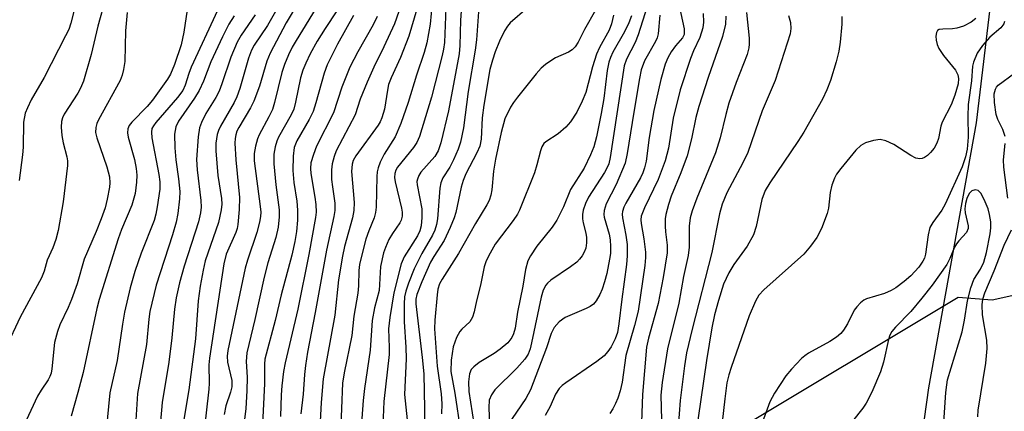
# Model space of a CAD drawing. Units: inches. Extents: x 1219772 to 1225772, y 585454 to 589454.
# Drawn here: x 1219977 to 1220170, y 588043 to 588119 of the extents above; entities that cross this region are included whole.
import ezdxf

# ---------------------------------------------------------------- set-up
doc = ezdxf.new("R2010")
doc.units = ezdxf.units.IN
doc.header["$MEASUREMENT"] = 0
for name, color, linetype in [('HYDRO-Single Line Stream', 4, 'Continuous'), ('NTRL-Trees', 3, 'Continuous'), ('Undefined', 1, 'Continuous')]:
    doc.layers.add(name, color=color, linetype=linetype)

msp = doc.modelspace()

# ---------------------------------------------------------------- linework, layer by layer
at = {"layer": 'HYDRO-Single Line Stream'}
msp.add_lwpolyline([(1220177.21, 588270.29), (1220176.26, 588215.93), (1220171.53, 588159.51), (1220164.25, 588098.93), (1220154.96, 588047.16), (1220148.67, 588002.47), (1220147.71, 587947.28), (1220149.96, 587920.49), (1220157.68, 587896.99), (1220174.06, 587860.86), (1220189.57, 587821.82), (1220221.06, 587777.87)], dxfattribs=at)
at = {"layer": 'NTRL-Trees'}
msp.add_lwpolyline([(1219772.12, 586793.86), (1219772.18, 587832.14), (1220071.86, 588011.64), (1220160.78, 588064.9), (1220167.42, 588064.37), (1220203.24, 588072.34), (1220227.55, 588080.63), (1220238.34, 588077.06), (1220253.98, 588055.22), (1220294.66, 587962.44), (1220324.51, 587867.21), (1220357.57, 587738.28), (1220359.51, 587730.72), (1220398.3, 587608.68), (1220431.7, 587487.48)], dxfattribs=at)
at = {"layer": 'Undefined'}
for points, elevation in [([(1220100.89, 588124.57), (1220098.22, 588116.11), (1220097.6, 588114.67), (1220095.92, 588111.38), (1220095.45, 588110.08), (1220092.74, 588092.17), (1220092.47, 588090.97), (1220092.17, 588090.22), (1220091.63, 588089.23), (1220088.47, 588084.45), (1220087.9, 588083.2), (1220087.48, 588081.87), (1220087.33, 588081.06), (1220087.3, 588080.23), (1220087.43, 588079.39), (1220087.95, 588077.38), (1220088.1, 588076.54), (1220088.13, 588075.48), (1220087.97, 588074.45), (1220087.66, 588073.7), (1220087.24, 588073), (1220086.76, 588072.33), (1220086.18, 588071.72), (1220085, 588070.82), (1220081.11, 588068.22), (1220080.48, 588067.66), (1220080.15, 588067.22), (1220079.62, 588066.24), (1220079.21, 588064.92), (1220077.38, 588055.96), (1220077.09, 588054.82), (1220076.68, 588053.78), (1220076.06, 588052.82), (1220074.48, 588051.03), (1220070.15, 588046.78), (1220069.51, 588045.85), (1220069.1, 588044.77), (1220068.98, 588043.37), (1220069.18, 588037.95)], 394), ([(1219994.1, 588123.22), (1219992.55, 588117.85), (1219991.24, 588112.32), (1219989.76, 588107.08), (1219989.2, 588105.74), (1219988.67, 588104.72), (1219986.02, 588100.64), (1219985.69, 588099.91), (1219985.47, 588099.18), (1219985.39, 588098.11), (1219985.53, 588096.46), (1219985.8, 588095.07), (1219986.52, 588092.3), (1219986.61, 588091.51), (1219986.61, 588090.63), (1219985.81, 588083.49), (1219984.79, 588077.93), (1219984.39, 588076.19), (1219983.78, 588074.56), (1219982.69, 588072.12), (1219982.05, 588069.95), (1219981.53, 588068.66), (1219977.38, 588061), (1219974.57, 588055.01)], 438), ([(1220028.52, 588122.83), (1220025.71, 588117.93), (1220023.16, 588114.11), (1220022.62, 588113.17), (1220022.03, 588111.6), (1220020.3, 588105.68), (1220019.75, 588104.05), (1220019.2, 588102.94), (1220016.55, 588098.27), (1220016.18, 588097.48), (1220015.91, 588096.66), (1220015.61, 588094.95), (1220015.61, 588093.47), (1220016.02, 588088.68), (1220016.77, 588084.15), (1220016.81, 588083.05), (1220016.71, 588081.95), (1220016.14, 588079.5), (1220013.55, 588071.98), (1220013.15, 588070.19), (1220012.59, 588067.07), (1220012.18, 588064.15), (1220011.68, 588056.74), (1220010.34, 588046.83), (1220009.25, 588040.25)], 426), ([(1219987.91, 588120.7), (1219987.32, 588118.4), (1219986.89, 588117.2), (1219986.28, 588115.93), (1219982.06, 588107.82), (1219979.55, 588103.43), (1219978.79, 588101.9), (1219978.38, 588100.85), (1219978.06, 588099.09), (1219977.95, 588094.18), (1219977.85, 588092.72), (1219977.19, 588087.67)], 440), ([(1220010.02, 588121), (1220009.39, 588116.63), (1220008.88, 588114.2), (1220007.59, 588110.35), (1220006.77, 588108.48), (1220006.19, 588107.46), (1220003.28, 588103.36), (1220002.24, 588102.17), (1219999.2, 588099.09), (1219998.71, 588098.42), (1219998.43, 588097.75), (1219998.35, 588096.99), (1219998.49, 588096.13), (1219999.74, 588091.81), (1220000.09, 588090.04), (1220000.17, 588088.72), (1220000.14, 588087.38), (1219999.85, 588085.14), (1219999.23, 588082.87), (1219997.18, 588078.09), (1219996.52, 588076.31), (1219992.8, 588064.44), (1219992.36, 588062.69), (1219989.72, 588050.17), (1219988.69, 588046.26), (1219987.35, 588041.63)], 434), ([(1220015.96, 588120.92), (1220010.81, 588109.79), (1220010.34, 588108.59), (1220009.65, 588106.31), (1220009.16, 588105.29), (1220008.16, 588103.91), (1220003.9, 588099.03), (1220003.44, 588098.39), (1220003.15, 588097.82), (1220003.04, 588097.1), (1220003.14, 588095.99), (1220004.52, 588088.86), (1220004.72, 588087.43), (1220004.67, 588085.99), (1220004.2, 588082.51), (1220003.94, 588081.11), (1220003.57, 588079.85), (1220001.02, 588073.49), (1219999.78, 588069.89), (1219998.89, 588066.7), (1219997.8, 588062), (1219997.36, 588059.61), (1219996.34, 588052.5), (1219994.92, 588046.22), (1219994.19, 588038.84)], 432), ([(1220031.83, 588122.52), (1220029.4, 588118.51), (1220026.23, 588112.57), (1220025.58, 588110.96), (1220024.15, 588106.14), (1220023.07, 588103.17), (1220022.44, 588101.9), (1220020.11, 588098.01), (1220019.76, 588097.29), (1220019.53, 588096.58), (1220019.41, 588095.87), (1220019.38, 588094.98), (1220019.55, 588091.69), (1220020.27, 588084.35), (1220020.2, 588081.99), (1220019.97, 588079.11), (1220019.81, 588078.32), (1220019.55, 588077.52), (1220017.67, 588073.27), (1220017.18, 588071.38), (1220014.38, 588052.99), (1220014.3, 588051.66), (1220014.34, 588048.12), (1220014.27, 588046.96), (1220011.89, 588025.55)], 424), ([(1220035.77, 588122.27), (1220031.31, 588115.01), (1220030.58, 588113.7), (1220029.87, 588112.23), (1220029.08, 588110.36), (1220028.55, 588108.76), (1220027.1, 588102.9), (1220026.69, 588101.52), (1220026.03, 588100.09), (1220024.08, 588096.6), (1220023.77, 588095.8), (1220023.38, 588094.4), (1220023.14, 588092.98), (1220023.14, 588091.55), (1220024.31, 588082.62), (1220024.41, 588081.51), (1220024.38, 588080.66), (1220024.17, 588079.52), (1220023.64, 588077.53), (1220021.81, 588072.13), (1220021.34, 588070.54), (1220017.98, 588054.45), (1220017.87, 588053.36), (1220017.91, 588052.22), (1220018.74, 588048.61), (1220018.77, 588047.36), (1220018.53, 588046.33), (1220017.62, 588043.7), (1220017.29, 588042.01)], 422), ([(1220039.3, 588120.85), (1220036.98, 588117.4), (1220035.45, 588114.91), (1220034.08, 588112.4), (1220033.2, 588110.57), (1220032.63, 588109.23), (1220032.17, 588107.76), (1220031.24, 588103), (1220030.88, 588101.62), (1220030.35, 588100.48), (1220027.88, 588096.14), (1220027.54, 588095.39), (1220027.21, 588094.27), (1220026.99, 588092.86), (1220026.98, 588090.91), (1220027.34, 588086.82), (1220028, 588081.93), (1220028.01, 588080.61), (1220027.83, 588078.58), (1220027.38, 588076.52), (1220025.82, 588071.58), (1220025.07, 588068.82), (1220023.27, 588060.55), (1220021.72, 588054.03), (1220021.58, 588052.33), (1220021.78, 588049.25), (1220021.73, 588046.61), (1220021.48, 588043.18), (1220021.01, 588038.88)], 420), ([(1220051.38, 588120.68), (1220050.54, 588118.27), (1220048.5, 588113.76), (1220046.52, 588109.83), (1220045.22, 588106.86), (1220043.86, 588103.58), (1220042.88, 588100.53), (1220039.17, 588093.45), (1220038.76, 588092.35), (1220038.39, 588090.93), (1220038.26, 588089.8), (1220038.28, 588087.87), (1220038.42, 588086.46), (1220038.9, 588083.23), (1220038.89, 588081.81), (1220038.71, 588080.68), (1220037.24, 588074.05), (1220035.08, 588061.88), (1220033.59, 588054.16), (1220033.18, 588051.52), (1220032.97, 588049.78), (1220032.71, 588045.98), (1220032.23, 588042.09)], 414), ([(1220054.95, 588121.14), (1220053.37, 588115.86), (1220051.75, 588111.7), (1220049.89, 588107.73), (1220049.41, 588106.43), (1220049.17, 588105.35), (1220048.62, 588101.63), (1220048.12, 588099.91), (1220047.78, 588099.17), (1220047.34, 588098.47), (1220043.01, 588092.5), (1220042.51, 588091.58), (1220042.26, 588090.85), (1220042.18, 588089.44), (1220042.67, 588083.38), (1220042.64, 588081.81), (1220042.34, 588080.4), (1220040.8, 588074.82), (1220040.39, 588072.89), (1220039.63, 588068.29), (1220038.88, 588061.38), (1220036.64, 588048.93), (1220036.21, 588044.34), (1220035.83, 588036.94)], 412), ([(1220057.95, 588122.38), (1220057.55, 588118.19), (1220056.9, 588114.58), (1220056.35, 588112.67), (1220054.87, 588108.25), (1220053.26, 588102.89), (1220051.8, 588098.79), (1220050.68, 588096.19), (1220048.56, 588092.8), (1220047.78, 588091.25), (1220047.35, 588090.19), (1220047.17, 588089.36), (1220047.09, 588088.49), (1220046.95, 588082.47), (1220046.85, 588081.45), (1220046.57, 588080.4), (1220045.55, 588077.87), (1220044.98, 588076.22), (1220044.15, 588073.18), (1220043.71, 588071.25), (1220043.58, 588070.11), (1220043.5, 588067.12), (1220043.38, 588065.68), (1220042.62, 588061.17), (1220042.22, 588057.39), (1220040.7, 588050.11), (1220040.39, 588048.09), (1220040, 588038.2)], 410), ([(1220060.61, 588121.41), (1220060.33, 588114.62), (1220060.16, 588113.33), (1220059.9, 588112.1), (1220057.81, 588103.98), (1220055.48, 588096.26), (1220054.93, 588095.09), (1220054.27, 588094.1), (1220051.15, 588090.31), (1220050.82, 588089.73), (1220050.63, 588089.08), (1220050.58, 588088.28), (1220050.69, 588087.42), (1220051.95, 588082.31), (1220052.07, 588081.51), (1220052.06, 588080.7), (1220051.85, 588079.92), (1220051.61, 588079.43), (1220050.2, 588077.36), (1220049.48, 588076.13), (1220048.79, 588074.59), (1220048.41, 588073.55), (1220047.84, 588070.89), (1220047.56, 588066.17), (1220046.68, 588062.81), (1220046.2, 588060.34), (1220045.79, 588054.57), (1220044.68, 588047.09), (1220044.45, 588044.73), (1220043.55, 588032.43)], 408), ([(1220063.6, 588120.75), (1220063.48, 588118.99), (1220063.36, 588114.06), (1220063.2, 588112.45), (1220061.12, 588101.29), (1220059.64, 588095.02), (1220059.13, 588093.45), (1220058.46, 588092.39), (1220055.74, 588089.33), (1220055.31, 588088.67), (1220055.03, 588087.97), (1220054.96, 588087.46), (1220055.01, 588086.83), (1220055.91, 588082.18), (1220055.94, 588080.49), (1220055.78, 588078.85), (1220055.5, 588077.86), (1220055.04, 588076.87), (1220052.47, 588072.75), (1220051.86, 588071.44), (1220050.45, 588065.77), (1220049.64, 588060.91), (1220049.39, 588058.73), (1220049.54, 588055.09), (1220049.52, 588053.72), (1220048.47, 588044.54), (1220048.08, 588035.17)], 406), ([(1220076.51, 588121.33), (1220073.19, 588118.45), (1220072.65, 588117.82), (1220072.07, 588116.9), (1220071.11, 588114.91), (1220070.22, 588112.79), (1220069.7, 588111.21), (1220069.21, 588109.35), (1220068, 588102.4), (1220067.73, 588099.93), (1220067.48, 588095.78), (1220067.22, 588094.38), (1220066.68, 588093.1), (1220064.53, 588088.98), (1220063.96, 588087.66), (1220063.6, 588086.36), (1220062.55, 588081.44), (1220062.22, 588080.39), (1220061.48, 588078.53), (1220060.29, 588075.94), (1220058.25, 588072.86), (1220057.62, 588071.75), (1220055.88, 588067.9), (1220054.91, 588065.42), (1220054.73, 588064.49), (1220054.75, 588063.61), (1220056, 588053.1), (1220056.31, 588049.92), (1220056.46, 588043.12), (1220056.4, 588040.08)], 402), ([(1220089.88, 588120.98), (1220087.68, 588117.17), (1220086.47, 588114.7), (1220085.89, 588113.78), (1220085.3, 588113.23), (1220084.57, 588112.78), (1220082.05, 588111.64), (1220081.31, 588111.22), (1220080.11, 588110.36), (1220079.22, 588109.6), (1220078.25, 588108.52), (1220074.61, 588103.99), (1220073.85, 588102.95), (1220073.27, 588101.98), (1220072.15, 588099.7), (1220071.42, 588097.03), (1220070.29, 588091.87), (1220069.94, 588089.51), (1220069.62, 588085.85), (1220069.41, 588084.8), (1220069.09, 588083.8), (1220068.63, 588082.91), (1220066.37, 588079.27), (1220063.1, 588073.4), (1220059.86, 588068.44), (1220059.39, 588067.47), (1220059.06, 588066.46), (1220058.88, 588065.33), (1220058.44, 588060.39), (1220058.4, 588058.72), (1220058.92, 588051.39), (1220059.72, 588046), (1220059.81, 588044.05), (1220059.76, 588042.13)], 400), ([(1220106.23, 588121.82), (1220107.21, 588117.28), (1220107.21, 588116.21), (1220106.88, 588115.52), (1220105.47, 588113.98), (1220104.64, 588112.84), (1220104.02, 588111.66), (1220103.51, 588110.38), (1220102.62, 588107.44), (1220101.28, 588101.36), (1220100.33, 588096.07), (1220099.75, 588091.49), (1220099.47, 588090.15), (1220099.13, 588089.21), (1220098.63, 588088.2), (1220095.77, 588083.24), (1220095.39, 588082.46), (1220095.13, 588081.65), (1220095.07, 588081.09), (1220095.12, 588080.41), (1220095.77, 588076.98), (1220096.02, 588075.19), (1220096.08, 588072.98), (1220095.92, 588071.26), (1220094.99, 588064.49), (1220094.45, 588059.67), (1220094.14, 588058.02), (1220093.68, 588056.77), (1220092.89, 588055.21), (1220092.28, 588054.26), (1220091.54, 588053.42), (1220090.15, 588052.35), (1220084.05, 588048.19), (1220083.36, 588047.66), (1220082.77, 588047.07), (1220082.07, 588045.98), (1220080.99, 588043.53), (1220080, 588041.81)], 390), ([(1219998.33, 588120.52), (1219998.01, 588116.93), (1219997.87, 588110.95), (1219997.62, 588109.34), (1219997.33, 588108.27), (1219996.91, 588107.22), (1219992.72, 588099.53), (1219992.38, 588098.79), (1219992.15, 588098.04), (1219992.12, 588097.04), (1219992.36, 588095.99), (1219994.36, 588090.36), (1219994.84, 588088.42), (1219994.91, 588087.24), (1219994.83, 588086.37), (1219994.41, 588084.04), (1219993.99, 588082.34), (1219993.25, 588080.19), (1219992.26, 588077.7), (1219989.88, 588072.33), (1219988.51, 588067.48), (1219987.41, 588064.46), (1219986.74, 588062.85), (1219985.16, 588059.49), (1219984.66, 588058.18), (1219984.09, 588056.04), (1219983.58, 588050.91), (1219983.43, 588050.08), (1219983.19, 588049.38), (1219982.85, 588048.74), (1219981.47, 588046.73), (1219980.77, 588045.53), (1219977.74, 588038.97)], 436), ([(1220019.19, 588119.83), (1220018.2, 588118.25), (1220016.91, 588115.75), (1220014.66, 588110.88), (1220013.2, 588107.09), (1220012.41, 588105.25), (1220011.48, 588103.75), (1220008.31, 588099.28), (1220007.79, 588098.17), (1220007.56, 588096.72), (1220007.64, 588094.09), (1220007.82, 588091.75), (1220008.35, 588088.02), (1220008.57, 588085.51), (1220008.51, 588084.1), (1220008.18, 588081.25), (1220007.87, 588079.56), (1220007.16, 588077.07), (1220003.97, 588067.22), (1220002.72, 588062.08), (1220002.52, 588060.6), (1220002.09, 588055.66), (1220000.31, 588046.11), (1219999.67, 588035.67)], 430), ([(1220023.34, 588120.01), (1220020.62, 588116.08), (1220019.8, 588114.71), (1220018.54, 588111.76), (1220016.83, 588106.59), (1220016.27, 588105.15), (1220015.61, 588103.87), (1220013.69, 588100.79), (1220012.83, 588099), (1220012.45, 588097.95), (1220012.18, 588096.21), (1220011.87, 588091.77), (1220012.01, 588089.78), (1220012.71, 588083.75), (1220012.76, 588082.45), (1220012.66, 588081.35), (1220012.23, 588079.64), (1220009.43, 588070.96), (1220008.53, 588067.68), (1220007.88, 588064.77), (1220007.56, 588062.57), (1220007.02, 588056.94), (1220006.43, 588052.21), (1220005.17, 588044.31), (1220004.41, 588036.16)], 428), ([(1220042.58, 588119.88), (1220039.44, 588114.29), (1220037.37, 588110.27), (1220036.8, 588108.68), (1220035.19, 588102.84), (1220034.64, 588101.15), (1220033.9, 588099.6), (1220031.49, 588095.41), (1220030.97, 588094.11), (1220030.76, 588092.46), (1220030.7, 588089.61), (1220030.89, 588087.32), (1220031.45, 588083.63), (1220031.62, 588081.9), (1220031.62, 588079.94), (1220031.41, 588077.71), (1220031.09, 588075.76), (1220030.48, 588073.1), (1220028.44, 588065.33), (1220027.23, 588060.31), (1220025.22, 588052.82), (1220025.12, 588051.81), (1220025.12, 588048.04), (1220024.72, 588038.75)], 418), ([(1220047.2, 588119.69), (1220046.41, 588118.06), (1220043.38, 588112.79), (1220041.86, 588109.8), (1220040.28, 588105.92), (1220038.65, 588100.87), (1220035.33, 588094.41), (1220034.72, 588092.78), (1220034.24, 588091.11), (1220034.13, 588090.05), (1220034.19, 588089.05), (1220035, 588084.45), (1220035.19, 588082.99), (1220035.23, 588081.53), (1220035.13, 588080.43), (1220033.85, 588073.24), (1220031.67, 588062.56), (1220029.19, 588052.09), (1220028.87, 588050.4), (1220028.51, 588047.59), (1220028.39, 588045.82), (1220028.25, 588041.6)], 416), ([(1220066.99, 588120.61), (1220066.58, 588115.14), (1220066.33, 588113.11), (1220064.96, 588105.08), (1220064.07, 588097.98), (1220063.44, 588095.16), (1220063.02, 588093.8), (1220062.12, 588091.75), (1220061.35, 588090.31), (1220060.02, 588088.19), (1220059.6, 588087.22), (1220059.4, 588086.16), (1220058.94, 588080.22), (1220058.76, 588079.09), (1220058.45, 588077.98), (1220058.01, 588077.02), (1220055.93, 588073.43), (1220054.41, 588070.44), (1220053.31, 588067.63), (1220052.8, 588066.04), (1220052.55, 588064.97), (1220052.44, 588063.62), (1220052.43, 588060.07), (1220052.81, 588055.15), (1220052.86, 588052.86), (1220052.49, 588045.91), (1220053.17, 588039.68)], 404), ([(1220093.4, 588120), (1220093.01, 588118.27), (1220092.51, 588117.05), (1220090.67, 588113.66), (1220090.05, 588112.33), (1220089.29, 588109.91), (1220087.94, 588104.84), (1220087.25, 588103.19), (1220086.18, 588101.06), (1220084.94, 588099.16), (1220084.06, 588098.07), (1220082.57, 588096.83), (1220080.16, 588095.25), (1220079.77, 588094.88), (1220079.36, 588094.26), (1220079.08, 588093.47), (1220078.42, 588090.74), (1220077.93, 588089.18), (1220075, 588081.89), (1220074.59, 588081.12), (1220073.77, 588079.89), (1220070.26, 588075.25), (1220069.26, 588073.52), (1220068.49, 588071.99), (1220068.1, 588070.8), (1220067.4, 588067.25), (1220066.61, 588064.17), (1220066.16, 588062.05), (1220065.82, 588061.01), (1220065.28, 588060.07), (1220063.71, 588058.66), (1220063.33, 588058.2), (1220062.7, 588057), (1220062.04, 588055.18), (1220061.66, 588052.59), (1220061.6, 588050.38), (1220062.35, 588046.12), (1220063.5, 588038.73)], 398), ([(1220096.9, 588119.84), (1220096.4, 588118.5), (1220095.5, 588116.74), (1220093.27, 588112.76), (1220092.79, 588111.74), (1220092.48, 588110.79), (1220092.16, 588109.2), (1220091.46, 588103.68), (1220090.99, 588100.8), (1220090.03, 588096.2), (1220089.52, 588094.26), (1220088.91, 588092.68), (1220087.62, 588090.09), (1220084.98, 588085.91), (1220083.61, 588082.51), (1220082.32, 588079.95), (1220081.38, 588078.55), (1220078.41, 588074.88), (1220077.13, 588072.98), (1220076.6, 588071.98), (1220076.16, 588070.31), (1220075.65, 588067.05), (1220074.61, 588061.95), (1220074.13, 588058.84), (1220073.84, 588057.71), (1220073.52, 588057), (1220072.72, 588055.98), (1220071.2, 588054.72), (1220070.02, 588053.9), (1220067.12, 588052.11), (1220066.05, 588051.32), (1220065.57, 588050.78), (1220065.22, 588049.94), (1220065.01, 588048.33), (1220065.1, 588046.47), (1220067.05, 588033.96)], 396), ([(1220102.46, 588119.99), (1220102.11, 588116.34), (1220101.9, 588115.58), (1220101.56, 588114.81), (1220099.45, 588111.08), (1220098.81, 588109.29), (1220098.45, 588107.63), (1220097.33, 588101.06), (1220096.06, 588092.93), (1220095.63, 588091.1), (1220093.87, 588086.91), (1220091.96, 588083.14), (1220091.57, 588081.85), (1220091.51, 588081.06), (1220091.56, 588080.53), (1220092.56, 588077.18), (1220092.75, 588076.11), (1220092.82, 588074.78), (1220092.76, 588073.45), (1220092.61, 588072.31), (1220092.06, 588069.55), (1220091.63, 588067.87), (1220091.17, 588066.45), (1220090.72, 588065.39), (1220090.02, 588064.18), (1220089.49, 588063.55), (1220088.81, 588063.07), (1220088.04, 588062.67), (1220083.91, 588060.91), (1220082.77, 588060.05), (1220081.81, 588059), (1220081.2, 588057.8), (1220080.29, 588054.99), (1220077.18, 588046.83), (1220076.22, 588045.12), (1220072.61, 588039.79)], 392), ([(1220110.91, 588120.31), (1220110.98, 588118.61), (1220110.87, 588117.49), (1220110.27, 588115.62), (1220109.02, 588113.04), (1220108.4, 588111.49), (1220106.43, 588105.37), (1220105.02, 588099.87), (1220104.15, 588094.01), (1220103.51, 588091.51), (1220102.13, 588087.87), (1220099.43, 588082.32), (1220098.81, 588080.71), (1220098.72, 588080.01), (1220098.76, 588079.26), (1220099.31, 588076.29), (1220099.61, 588073.7), (1220099.64, 588072.65), (1220099.49, 588071.09), (1220098.19, 588062.14), (1220097.5, 588059.35), (1220095.78, 588053.48), (1220095.08, 588048.28), (1220094.7, 588046.58), (1220094.24, 588045.17), (1220093.78, 588044.1), (1220093.26, 588043.11), (1220092.66, 588042.17)], 388), ([(1220115.33, 588119.8), (1220115.3, 588118.22), (1220114.66, 588115.84), (1220111.87, 588107.78), (1220110.04, 588102.11), (1220109.49, 588099.99), (1220108.62, 588095.8), (1220107.8, 588092.47), (1220106.54, 588089.18), (1220104.64, 588084.64), (1220104.12, 588083.01), (1220103.63, 588081.06), (1220103.51, 588080.21), (1220103.49, 588078.78), (1220103.55, 588077.63), (1220103.88, 588075.04), (1220103.86, 588073.54), (1220103.09, 588068.73), (1220102.09, 588063.63), (1220100.2, 588056.87), (1220099.83, 588055.14), (1220099.04, 588045.86), (1220098.69, 588036.81)], 386), ([(1220119.41, 588120.48), (1220119.9, 588115.51), (1220119.92, 588114.34), (1220119.82, 588113.57), (1220119.48, 588112.28), (1220117.38, 588106.85), (1220115.94, 588102.79), (1220115.31, 588100.58), (1220114.22, 588096), (1220113.34, 588093.07), (1220109.67, 588084.23), (1220108.74, 588081.77), (1220108.34, 588080.41), (1220108.17, 588078.78), (1220108.16, 588074.68), (1220107.98, 588073.06), (1220107.09, 588068.94), (1220106.12, 588063.74), (1220103.94, 588054.82), (1220102.9, 588048.22), (1220102.64, 588045.73), (1220102.74, 588040.91)], 384), ([(1220127.6, 588119.88), (1220128, 588118.52), (1220128.07, 588117.39), (1220127.89, 588116.31), (1220124.99, 588107.2), (1220122.46, 588101.32), (1220119.61, 588093.18), (1220118.63, 588091.11), (1220115.52, 588085.29), (1220114.59, 588083.09), (1220114.09, 588081.19), (1220112.57, 588073.62), (1220108.76, 588058.67), (1220107.66, 588054.01), (1220107.23, 588051.48), (1220106.44, 588044.71), (1220105.84, 588036.89)], 382), ([(1220138.02, 588119.71), (1220138.01, 588118.22), (1220137.67, 588114.68), (1220137.43, 588112.97), (1220136.9, 588110.84), (1220135.83, 588107.22), (1220135.07, 588105.38), (1220134.22, 588103.57), (1220130.6, 588097.11), (1220129.44, 588095.28), (1220123.93, 588087.21), (1220123.05, 588085.73), (1220122.35, 588083.95), (1220121.24, 588078.73), (1220120.72, 588077.1), (1220119.49, 588074.85), (1220116.92, 588071.27), (1220115.93, 588069.68), (1220114.91, 588067.46), (1220113.89, 588064.27), (1220113.14, 588061.47), (1220112.62, 588058.89), (1220111.58, 588052.5), (1220109.34, 588037.32)], 380), ([(1220164.21, 588119.32), (1220163.31, 588118.58), (1220161.81, 588117.83), (1220160.48, 588117.41), (1220159.67, 588117.32), (1220157.75, 588117.27), (1220157.04, 588117.16), (1220156.69, 588116.97), (1220156.5, 588116.61), (1220156.41, 588115.9), (1220156.46, 588115.09), (1220156.64, 588114.27), (1220156.97, 588113.46), (1220157.86, 588112.12), (1220160.22, 588109.25), (1220160.71, 588108.31), (1220160.83, 588107.6), (1220160.75, 588106.57), (1220160.13, 588104.36), (1220159.36, 588102.44), (1220157.6, 588099.07), (1220157.36, 588098.28), (1220156.92, 588095.91), (1220156.59, 588094.95), (1220156.04, 588094.02), (1220155.34, 588093.14), (1220154.77, 588092.57), (1220154.17, 588092.16), (1220153.75, 588091.98), (1220153.27, 588091.89), (1220152.5, 588092.03), (1220151.52, 588092.54), (1220148.2, 588094.74), (1220146.62, 588095.43), (1220145.54, 588095.68), (1220144.21, 588095.52), (1220142.65, 588095.01), (1220141.76, 588094.49), (1220140.76, 588093.63), (1220137.79, 588090.05), (1220136.98, 588088.89), (1220136.58, 588088.14), (1220136.09, 588086.76), (1220135.73, 588085.35), (1220135.4, 588082.31), (1220135.18, 588081.22), (1220134.02, 588078.31), (1220133.12, 588076.53), (1220131.88, 588074.87), (1220130.56, 588073.32), (1220122.77, 588066.33), (1220121.82, 588065.29), (1220121.12, 588064.13), (1220119.93, 588061.28), (1220116.37, 588051.13), (1220115.93, 588049.75), (1220115.56, 588048.19), (1220115.14, 588045.06), (1220114.12, 588035.95)], 378), ([(1220169.8, 588118.71), (1220169.67, 588118.3), (1220169.08, 588117.52), (1220166.97, 588115.68), (1220165.49, 588114.03), (1220164.49, 588112.57), (1220163.73, 588110.79), (1220163.56, 588109.99), (1220163.34, 588107.12), (1220162.72, 588102.51), (1220162.65, 588100.16), (1220162.72, 588096.13), (1220162.5, 588093.83), (1220162.21, 588092.32), (1220161.52, 588090.38), (1220158.22, 588083.08), (1220157.56, 588081.92), (1220155.8, 588079.51), (1220155.22, 588078.5), (1220154.86, 588077.09), (1220154.37, 588073.28), (1220154.16, 588072.53), (1220153.88, 588071.92), (1220153.05, 588070.76), (1220151.5, 588069.09), (1220150.21, 588067.94), (1220148.6, 588066.73), (1220147.64, 588066.19), (1220146.38, 588065.64), (1220142.82, 588064.54), (1220142.32, 588064.29), (1220141.67, 588063.81), (1220140.92, 588063.04), (1220140.44, 588062.39), (1220139.12, 588059.69), (1220138.37, 588058.48), (1220137.84, 588057.83), (1220136.94, 588057.07), (1220135.7, 588056.24), (1220131.49, 588053.94), (1220130.75, 588053.45), (1220130.11, 588052.9), (1220128.17, 588050.83), (1220127.08, 588049.52), (1220124.85, 588046.17), (1220123.94, 588044.45), (1220120.65, 588035.51)], 376), ([(1220169.94, 588096.29), (1220169.52, 588097.67), (1220168.52, 588099.63), (1220168.19, 588100.55), (1220167.86, 588102.95), (1220167.81, 588104.61), (1220168.03, 588105.53), (1220168.24, 588105.93), (1220168.6, 588106.31), (1220171.75, 588108.65)], 376), ([(1220170.47, 588084.24), (1220169.67, 588090.31), (1220169.63, 588091.71), (1220169.97, 588094.93)], 376), ([(1220157.93, 588040.4), (1220158.34, 588046.31), (1220158.51, 588047.79), (1220158.7, 588048.74), (1220161.55, 588058.14), (1220162.02, 588060.39), (1220162.59, 588064.19), (1220163.24, 588066.71), (1220163.83, 588068.32), (1220165.14, 588070.39), (1220165.77, 588071.71), (1220166.29, 588073.62), (1220167.03, 588077.26), (1220167.14, 588078.42), (1220167.12, 588079.58), (1220166.89, 588081.02), (1220166.59, 588082.14), (1220165.84, 588083.98), (1220165.19, 588085.2), (1220164.68, 588085.72), (1220164.05, 588085.86), (1220163.42, 588085.69), (1220162.92, 588085.15), (1220162.47, 588084.2), (1220162.2, 588083.21), (1220162.08, 588082.17), (1220162.11, 588081.39), (1220162.71, 588078.84), (1220162.68, 588078.3), (1220162.37, 588077.55), (1220160.86, 588075.92), (1220160.4, 588075.3), (1220160.02, 588074.64), (1220159.13, 588072.45), (1220158.53, 588071.3), (1220155.67, 588067.26), (1220153.68, 588064.69), (1220151.52, 588062.09), (1220148.51, 588059.04), (1220147.81, 588058.17), (1220147.42, 588057.45), (1220147.14, 588056.65), (1220146.13, 588052.19), (1220145.58, 588050.34), (1220143.85, 588046.32), (1220142.75, 588044.2), (1220142.1, 588043.22), (1220140.11, 588040.67)], 374), ([(1220164.57, 588041.54), (1220164.68, 588042.81), (1220166.16, 588051.98), (1220166.43, 588054.86), (1220166.35, 588056.53), (1220165.5, 588061.45), (1220165.47, 588063.39), (1220165.59, 588064.48), (1220165.96, 588065.74), (1220167.77, 588070.02), (1220169.72, 588075.05), (1220171.21, 588078.02)], 376)]:
    msp.add_lwpolyline(points, dxfattribs=dict(at, elevation=elevation))

doc.saveas('drawing.dxf')
